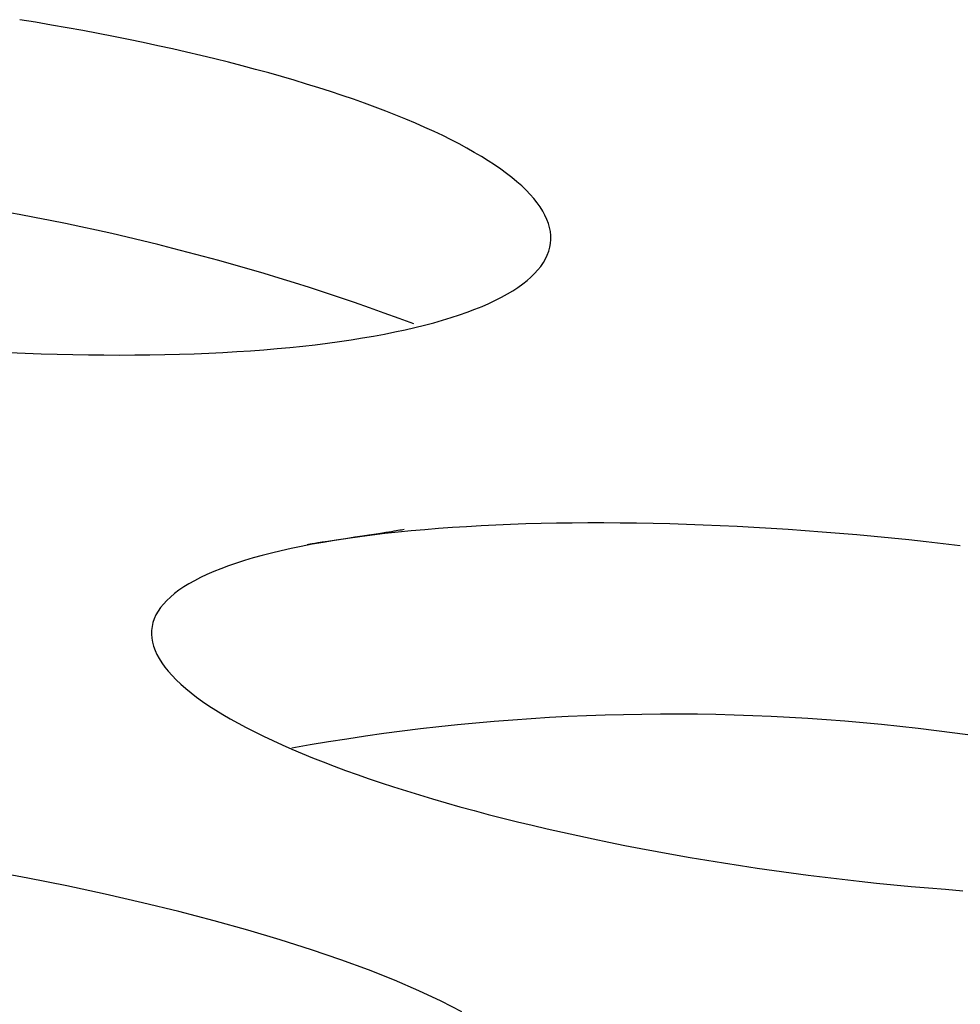
# Model space of a CAD drawing. Extents: x -424 to 186, y -4 to 301.
# Drawn here: x -211 to -211, y 88 to 89 of the extents above; entities that cross this region are included whole.
import ezdxf

# ---------------------------------------------------------------- set-up
doc = ezdxf.new("R2010")
doc.units = 0
doc.layers.add('TV', color=7, linetype='CONTINUOUS')

msp = doc.modelspace()

# ---------------------------------------------------------------- linework, layer by layer
at = {"layer": 'TV', "color": 7, "linetype": 'Continuous'}
for p, q in [((-211.4792, 89.2817), (-211.4958, 89.2844)), ((-211.4792, 89.2817), (-211.4958, 89.2844)), ((-211.4626, 89.2789), (-211.4792, 89.2817)), ((-211.4626, 89.2789), (-211.4792, 89.2817)), ((-211.4462, 89.276), (-211.4626, 89.2789)), ((-211.4462, 89.276), (-211.4626, 89.2789)), ((-211.43, 89.273), (-211.4462, 89.276)), ((-211.43, 89.273), (-211.4462, 89.276)), ((-211.414, 89.27), (-211.43, 89.273)), ((-211.414, 89.27), (-211.43, 89.273)), ((-211.3981, 89.2669), (-211.414, 89.27)), ((-211.3981, 89.2669), (-211.414, 89.27)), ((-211.3825, 89.2638), (-211.3981, 89.2669)), ((-211.3825, 89.2638), (-211.3981, 89.2669)), ((-211.367, 89.2606), (-211.3825, 89.2638)), ((-211.367, 89.2606), (-211.3825, 89.2638)), ((-211.3517, 89.2573), (-211.367, 89.2606)), ((-211.3517, 89.2573), (-211.367, 89.2606)), ((-211.3366, 89.254), (-211.3517, 89.2573)), ((-211.3366, 89.254), (-211.3517, 89.2573)), ((-211.3217, 89.2506), (-211.3366, 89.254)), ((-211.3217, 89.2506), (-211.3366, 89.254)), ((-211.3069, 89.2471), (-211.3217, 89.2506)), ((-211.3069, 89.2471), (-211.3217, 89.2506)), ((-211.2923, 89.2436), (-211.3069, 89.2471)), ((-211.2923, 89.2436), (-211.3069, 89.2471)), ((-211.2779, 89.24), (-211.2923, 89.2436)), ((-211.2779, 89.24), (-211.2923, 89.2436)), ((-211.2637, 89.2363), (-211.2779, 89.24)), ((-211.2637, 89.2363), (-211.2779, 89.24)), ((-211.2497, 89.2326), (-211.2637, 89.2363)), ((-211.2497, 89.2326), (-211.2637, 89.2363)), ((-211.236, 89.2289), (-211.2497, 89.2326)), ((-211.236, 89.2289), (-211.2497, 89.2326)), ((-211.2226, 89.2251), (-211.236, 89.2289)), ((-211.2226, 89.2251), (-211.236, 89.2289)), ((-211.2094, 89.2212), (-211.2226, 89.2251)), ((-211.2094, 89.2212), (-211.2226, 89.2251)), ((-211.1965, 89.2173), (-211.2094, 89.2212)), ((-211.1965, 89.2173), (-211.2094, 89.2212)), ((-211.1839, 89.2134), (-211.1965, 89.2173)), ((-211.1839, 89.2134), (-211.1965, 89.2173)), ((-211.1715, 89.2094), (-211.1839, 89.2134)), ((-211.1715, 89.2094), (-211.1839, 89.2134)), ((-211.1595, 89.2054), (-211.1715, 89.2094)), ((-211.1595, 89.2054), (-211.1715, 89.2094)), ((-211.1477, 89.2014), (-211.1595, 89.2054)), ((-211.1477, 89.2014), (-211.1595, 89.2054)), ((-211.1362, 89.1973), (-211.1477, 89.2014)), ((-211.1362, 89.1973), (-211.1477, 89.2014)), ((-211.125, 89.1932), (-211.1362, 89.1973)), ((-211.125, 89.1932), (-211.1362, 89.1973)), ((-211.114, 89.1891), (-211.125, 89.1932)), ((-211.114, 89.1891), (-211.125, 89.1932)), ((-211.1034, 89.1849), (-211.114, 89.1891)), ((-211.1034, 89.1849), (-211.114, 89.1891)), ((-211.093, 89.1807), (-211.1034, 89.1849)), ((-211.093, 89.1807), (-211.1034, 89.1849)), ((-211.0829, 89.1764), (-211.093, 89.1807)), ((-211.0829, 89.1764), (-211.093, 89.1807)), ((-211.0731, 89.1721), (-211.0829, 89.1764)), ((-211.0731, 89.1721), (-211.0829, 89.1764)), ((-211.0636, 89.1678), (-211.0731, 89.1721)), ((-211.0636, 89.1678), (-211.0731, 89.1721)), ((-211.0545, 89.1635), (-211.0636, 89.1678)), ((-211.0545, 89.1635), (-211.0636, 89.1678)), ((-211.0457, 89.1592), (-211.0545, 89.1635)), ((-211.0457, 89.1592), (-211.0545, 89.1635)), ((-211.0373, 89.1548), (-211.0457, 89.1592)), ((-211.0373, 89.1548), (-211.0457, 89.1592)), ((-211.0293, 89.1505), (-211.0373, 89.1548)), ((-211.0293, 89.1505), (-211.0373, 89.1548)), ((-211.0216, 89.1461), (-211.0293, 89.1505)), ((-211.0216, 89.1461), (-211.0293, 89.1505)), ((-211.0142, 89.1418), (-211.0216, 89.1461)), ((-211.0142, 89.1418), (-211.0216, 89.1461)), ((-211.0072, 89.1374), (-211.0142, 89.1418)), ((-211.0072, 89.1374), (-211.0142, 89.1418)), ((-211.0005, 89.133), (-211.0072, 89.1374)), ((-211.0005, 89.133), (-211.0072, 89.1374)), ((-210.9941, 89.1286), (-211.0005, 89.133)), ((-210.9941, 89.1286), (-211.0005, 89.133)), ((-210.9881, 89.1242), (-210.9941, 89.1286)), ((-210.9881, 89.1242), (-210.9941, 89.1286)), ((-210.9824, 89.1198), (-210.9881, 89.1242)), ((-210.9824, 89.1198), (-210.9881, 89.1242)), ((-210.9771, 89.1154), (-210.9824, 89.1198)), ((-210.9771, 89.1154), (-210.9824, 89.1198)), ((-210.9721, 89.111), (-210.9771, 89.1154)), ((-210.9721, 89.111), (-210.9771, 89.1154)), ((-210.9675, 89.1066), (-210.9721, 89.111)), ((-210.9675, 89.1066), (-210.9721, 89.111)), ((-210.9633, 89.1022), (-210.9675, 89.1066)), ((-210.9633, 89.1022), (-210.9675, 89.1066)), ((-210.9594, 89.0978), (-210.9633, 89.1022)), ((-210.9594, 89.0978), (-210.9633, 89.1022)), ((-210.956, 89.0935), (-210.9594, 89.0978)), ((-210.956, 89.0935), (-210.9594, 89.0978)), ((-210.9529, 89.0891), (-210.956, 89.0935)), ((-210.9529, 89.0891), (-210.956, 89.0935)), ((-210.9502, 89.0848), (-210.9529, 89.0891)), ((-210.9502, 89.0848), (-210.9529, 89.0891)), ((-210.9479, 89.0805), (-210.9502, 89.0848)), ((-210.9479, 89.0805), (-210.9502, 89.0848)), ((-210.9459, 89.0762), (-210.9479, 89.0805)), ((-210.9459, 89.0762), (-210.9479, 89.0805)), ((-210.9443, 89.072), (-210.9459, 89.0762)), ((-210.9443, 89.072), (-210.9459, 89.0762)), ((-210.9431, 89.0678), (-210.9443, 89.072)), ((-210.9431, 89.0678), (-210.9443, 89.072)), ((-210.9423, 89.0636), (-210.9431, 89.0678)), ((-210.9423, 89.0636), (-210.9431, 89.0678)), ((-210.9419, 89.0594), (-210.9423, 89.0636)), ((-210.9419, 89.0594), (-210.9423, 89.0636)), ((-210.9418, 89.0553), (-210.9419, 89.0594)), ((-210.9418, 89.0553), (-210.9419, 89.0594)), ((-210.9429, 89.0471), (-210.9421, 89.0511)), ((-210.9429, 89.0471), (-210.9421, 89.0511)), ((-210.9421, 89.0511), (-210.9418, 89.0553)), ((-210.9421, 89.0511), (-210.9418, 89.0553)), ((-210.9473, 89.035), (-210.9455, 89.039)), ((-210.9473, 89.035), (-210.9455, 89.039)), ((-210.9455, 89.039), (-210.944, 89.043)), ((-210.9455, 89.039), (-210.944, 89.043)), ((-210.944, 89.043), (-210.9429, 89.0471)), ((-210.944, 89.043), (-210.9429, 89.0471)), ((-210.9523, 89.0272), (-210.9496, 89.0311)), ((-210.9523, 89.0272), (-210.9496, 89.0311)), ((-210.9496, 89.0311), (-210.9473, 89.035)), ((-210.9496, 89.0311), (-210.9473, 89.035)), ((-210.9625, 89.016), (-210.9587, 89.0197)), ((-210.9625, 89.016), (-210.9587, 89.0197)), ((-210.9587, 89.0197), (-210.9553, 89.0234)), ((-210.9587, 89.0197), (-210.9553, 89.0234)), ((-210.9553, 89.0234), (-210.9523, 89.0272)), ((-210.9553, 89.0234), (-210.9523, 89.0272)), ((-210.9761, 89.0053), (-210.9711, 89.0088)), ((-210.9761, 89.0053), (-210.9711, 89.0088)), ((-210.9711, 89.0088), (-210.9666, 89.0124)), ((-210.9711, 89.0088), (-210.9666, 89.0124)), ((-210.9666, 89.0124), (-210.9625, 89.016)), ((-210.9666, 89.0124), (-210.9625, 89.016)), ((-210.9931, 88.9951), (-210.987, 88.9984)), ((-210.9931, 88.9951), (-210.987, 88.9984)), ((-210.987, 88.9984), (-210.9813, 89.0018)), ((-210.987, 88.9984), (-210.9813, 89.0018)), ((-210.9813, 89.0018), (-210.9761, 89.0053)), ((-210.9813, 89.0018), (-210.9761, 89.0053)), ((-211.0135, 88.9855), (-211.0063, 88.9886)), ((-211.0135, 88.9855), (-211.0063, 88.9886)), ((-211.0063, 88.9886), (-210.9995, 88.9918)), ((-211.0063, 88.9886), (-210.9995, 88.9918)), ((-210.9995, 88.9918), (-210.9931, 88.9951)), ((-210.9995, 88.9918), (-210.9931, 88.9951)), ((-211.0458, 88.9738), (-211.0372, 88.9766)), ((-211.0458, 88.9738), (-211.0372, 88.9766)), ((-211.0372, 88.9766), (-211.029, 88.9794)), ((-211.0372, 88.9766), (-211.029, 88.9794)), ((-211.029, 88.9794), (-211.0211, 88.9824)), ((-211.029, 88.9794), (-211.0211, 88.9824)), ((-211.0211, 88.9824), (-211.0135, 88.9855)), ((-211.0211, 88.9824), (-211.0135, 88.9855)), ((-211.0835, 88.9634), (-211.0736, 88.9659)), ((-211.0835, 88.9634), (-211.0736, 88.9659)), ((-211.0736, 88.9659), (-211.064, 88.9684)), ((-211.0736, 88.9659), (-211.064, 88.9684)), ((-211.064, 88.9684), (-211.0548, 88.971)), ((-211.064, 88.9684), (-211.0548, 88.971)), ((-211.0548, 88.971), (-211.0458, 88.9738)), ((-211.0548, 88.971), (-211.0458, 88.9738)), ((-211.1267, 88.9545), (-211.1154, 88.9566)), ((-211.1267, 88.9545), (-211.1154, 88.9566)), ((-211.1154, 88.9566), (-211.1045, 88.9588)), ((-211.1154, 88.9566), (-211.1045, 88.9588)), ((-211.1045, 88.9588), (-211.0938, 88.961)), ((-211.1045, 88.9588), (-211.0938, 88.961)), ((-211.0938, 88.961), (-211.0835, 88.9634)), ((-211.0938, 88.961), (-211.0835, 88.9634)), ((-211.2006, 88.944), (-211.1876, 88.9455)), ((-211.2006, 88.944), (-211.1876, 88.9455)), ((-211.1876, 88.9455), (-211.1749, 88.9471)), ((-211.1876, 88.9455), (-211.1749, 88.9471)), ((-211.1749, 88.9471), (-211.1624, 88.9488)), ((-211.1749, 88.9471), (-211.1624, 88.9488)), ((-211.1624, 88.9488), (-211.1502, 88.9506)), ((-211.1624, 88.9488), (-211.1502, 88.9506)), ((-211.1502, 88.9506), (-211.1383, 88.9525)), ((-211.1502, 88.9506), (-211.1383, 88.9525)), ((-211.1383, 88.9525), (-211.1267, 88.9545)), ((-211.1383, 88.9525), (-211.1267, 88.9545)), ((-211.5069, 88.9375), (-211.4901, 88.9367)), ((-211.5069, 88.9375), (-211.4901, 88.9367)), ((-211.4901, 88.9367), (-211.4734, 88.9361)), ((-211.4901, 88.9367), (-211.4734, 88.9361)), ((-211.4734, 88.9361), (-211.4568, 88.9356)), ((-211.4734, 88.9361), (-211.4568, 88.9356)), ((-211.4568, 88.9356), (-211.4404, 88.9352)), ((-211.4568, 88.9356), (-211.4404, 88.9352)), ((-211.4404, 88.9352), (-211.4241, 88.9349)), ((-211.4404, 88.9352), (-211.4241, 88.9349)), ((-211.3601, 88.9349), (-211.3445, 88.9352)), ((-211.3601, 88.9349), (-211.3445, 88.9352)), ((-211.3445, 88.9352), (-211.329, 88.9356)), ((-211.3445, 88.9352), (-211.329, 88.9356)), ((-211.329, 88.9356), (-211.3138, 88.9361)), ((-211.329, 88.9356), (-211.3138, 88.9361)), ((-211.3138, 88.9361), (-211.2987, 88.9367)), ((-211.3138, 88.9361), (-211.2987, 88.9367)), ((-211.2987, 88.9367), (-211.2839, 88.9374)), ((-211.2987, 88.9367), (-211.2839, 88.9374)), ((-211.2839, 88.9374), (-211.2694, 88.9383)), ((-211.2839, 88.9374), (-211.2694, 88.9383)), ((-211.2694, 88.9383), (-211.2551, 88.9392)), ((-211.2694, 88.9383), (-211.2551, 88.9392)), ((-211.2551, 88.9392), (-211.2411, 88.9403)), ((-211.2551, 88.9392), (-211.2411, 88.9403)), ((-211.2411, 88.9403), (-211.2274, 88.9414)), ((-211.2411, 88.9403), (-211.2274, 88.9414)), ((-211.2274, 88.9414), (-211.2139, 88.9427)), ((-211.2274, 88.9414), (-211.2139, 88.9427)), ((-211.2139, 88.9427), (-211.2006, 88.944)), ((-211.2139, 88.9427), (-211.2006, 88.944)), ((-211.4241, 88.9349), (-211.4079, 88.9348)), ((-211.4241, 88.9349), (-211.4079, 88.9348)), ((-211.4079, 88.9348), (-211.3919, 88.9347)), ((-211.4079, 88.9348), (-211.3919, 88.9347)), ((-211.3919, 88.9347), (-211.3759, 88.9348)), ((-211.3919, 88.9347), (-211.3759, 88.9348)), ((-211.3759, 88.9348), (-211.3601, 88.9349)), ((-211.3759, 88.9348), (-211.3601, 88.9349)), ((-211.108, 88.7505), (-211.1108, 88.7501)), ((-211.108, 88.7505), (-211.1108, 88.7501)), ((-211.1055, 88.7509), (-211.108, 88.7505)), ((-211.1055, 88.7509), (-211.108, 88.7505)), ((-211.1033, 88.7513), (-211.1055, 88.7509)), ((-211.1033, 88.7513), (-211.1055, 88.7509)), ((-211.1013, 88.7516), (-211.1033, 88.7513)), ((-211.1013, 88.7516), (-211.1033, 88.7513)), ((-211.0994, 88.7519), (-211.1013, 88.7516)), ((-211.0994, 88.7519), (-211.1013, 88.7516)), ((-211.0874, 88.7513), (-211.1012, 88.7499)), ((-211.0874, 88.7513), (-211.1012, 88.7499)), ((-211.0977, 88.7521), (-211.0994, 88.7519)), ((-211.0977, 88.7521), (-211.0994, 88.7519)), ((-211.0962, 88.7524), (-211.0977, 88.7521)), ((-211.0962, 88.7524), (-211.0977, 88.7521)), ((-211.0948, 88.7526), (-211.0962, 88.7524)), ((-211.0948, 88.7526), (-211.0962, 88.7524)), ((-211.0733, 88.7525), (-211.0874, 88.7513)), ((-211.0733, 88.7525), (-211.0874, 88.7513)), ((-211.059, 88.7537), (-211.0733, 88.7525)), ((-211.059, 88.7537), (-211.0733, 88.7525)), ((-211.0444, 88.7548), (-211.059, 88.7537)), ((-211.0444, 88.7548), (-211.059, 88.7537)), ((-211.0296, 88.7557), (-211.0444, 88.7548)), ((-211.0296, 88.7557), (-211.0444, 88.7548)), ((-211.0145, 88.7565), (-211.0296, 88.7557)), ((-211.0145, 88.7565), (-211.0296, 88.7557)), ((-210.9992, 88.7573), (-211.0145, 88.7565)), ((-210.9992, 88.7573), (-211.0145, 88.7565)), ((-210.9837, 88.7579), (-210.9992, 88.7573)), ((-210.9837, 88.7579), (-210.9992, 88.7573)), ((-210.968, 88.7585), (-210.9837, 88.7579)), ((-210.968, 88.7585), (-210.9837, 88.7579)), ((-210.952, 88.7589), (-210.968, 88.7585)), ((-210.952, 88.7589), (-210.968, 88.7585)), ((-210.9359, 88.7592), (-210.952, 88.7589)), ((-210.9359, 88.7592), (-210.952, 88.7589)), ((-210.9196, 88.7594), (-210.9359, 88.7592)), ((-210.9196, 88.7594), (-210.9359, 88.7592)), ((-210.9031, 88.7596), (-210.9196, 88.7594)), ((-210.9031, 88.7596), (-210.9196, 88.7594)), ((-210.8864, 88.7596), (-210.9031, 88.7596)), ((-210.8864, 88.7596), (-210.9031, 88.7596)), ((-210.8695, 88.7595), (-210.8864, 88.7596)), ((-210.8695, 88.7595), (-210.8864, 88.7596)), ((-210.8524, 88.7593), (-210.8695, 88.7595)), ((-210.8524, 88.7593), (-210.8695, 88.7595)), ((-210.8351, 88.7589), (-210.8524, 88.7593)), ((-210.8351, 88.7589), (-210.8524, 88.7593)), ((-210.8178, 88.7585), (-210.8351, 88.7589)), ((-210.8178, 88.7585), (-210.8351, 88.7589)), ((-210.8003, 88.758), (-210.8178, 88.7585)), ((-210.8003, 88.758), (-210.8178, 88.7585)), ((-210.7828, 88.7574), (-210.8003, 88.758)), ((-210.7828, 88.7574), (-210.8003, 88.758)), ((-210.7652, 88.7566), (-210.7828, 88.7574)), ((-210.7652, 88.7566), (-210.7828, 88.7574)), ((-210.7476, 88.7558), (-210.7652, 88.7566)), ((-210.7476, 88.7558), (-210.7652, 88.7566)), ((-210.7299, 88.7549), (-210.7476, 88.7558)), ((-210.7299, 88.7549), (-210.7476, 88.7558)), ((-210.7121, 88.7538), (-210.7299, 88.7549)), ((-210.7121, 88.7538), (-210.7299, 88.7549)), ((-210.6943, 88.7527), (-210.7121, 88.7538)), ((-210.6943, 88.7527), (-210.7121, 88.7538)), ((-210.6765, 88.7515), (-210.6943, 88.7527)), ((-210.6765, 88.7515), (-210.6943, 88.7527)), ((-210.6586, 88.7501), (-210.6765, 88.7515)), ((-210.6586, 88.7501), (-210.6765, 88.7515)), ((-210.6406, 88.7487), (-210.6586, 88.7501)), ((-210.6406, 88.7487), (-210.6586, 88.7501)), ((-211.1744, 88.7403), (-211.1804, 88.7394)), ((-211.1744, 88.7403), (-211.1804, 88.7394)), ((-211.1676, 88.7413), (-211.1794, 88.7393)), ((-211.1676, 88.7413), (-211.1794, 88.7393)), ((-211.1656, 88.7416), (-211.1744, 88.7403)), ((-211.1656, 88.7416), (-211.1744, 88.7403)), ((-211.1558, 88.7432), (-211.1676, 88.7413)), ((-211.1558, 88.7432), (-211.1676, 88.7413)), ((-211.1535, 88.7435), (-211.1656, 88.7416)), ((-211.1535, 88.7435), (-211.1656, 88.7416)), ((-211.1462, 88.7446), (-211.1558, 88.7432)), ((-211.1462, 88.7446), (-211.1558, 88.7432)), ((-211.1409, 88.7452), (-211.1535, 88.7435)), ((-211.1409, 88.7452), (-211.1535, 88.7435)), ((-211.1384, 88.7459), (-211.1462, 88.7446)), ((-211.1384, 88.7459), (-211.1462, 88.7446)), ((-211.128, 88.7469), (-211.1409, 88.7452)), ((-211.128, 88.7469), (-211.1409, 88.7452)), ((-211.1318, 88.7469), (-211.1384, 88.7459)), ((-211.1318, 88.7469), (-211.1384, 88.7459)), ((-211.1263, 88.7477), (-211.1318, 88.7469)), ((-211.1263, 88.7477), (-211.1318, 88.7469)), ((-211.1148, 88.7485), (-211.128, 88.7469)), ((-211.1148, 88.7485), (-211.128, 88.7469)), ((-211.1216, 88.7484), (-211.1263, 88.7477)), ((-211.1216, 88.7484), (-211.1263, 88.7477)), ((-211.1175, 88.7491), (-211.1216, 88.7484)), ((-211.1175, 88.7491), (-211.1216, 88.7484)), ((-211.114, 88.7496), (-211.1175, 88.7491)), ((-211.114, 88.7496), (-211.1175, 88.7491)), ((-211.1012, 88.7499), (-211.1148, 88.7485)), ((-211.1012, 88.7499), (-211.1148, 88.7485)), ((-211.1108, 88.7501), (-211.114, 88.7496)), ((-211.1108, 88.7501), (-211.114, 88.7496)), ((-210.6226, 88.7471), (-210.6406, 88.7487)), ((-210.6226, 88.7471), (-210.6406, 88.7487)), ((-210.6045, 88.7455), (-210.6226, 88.7471)), ((-210.6045, 88.7455), (-210.6226, 88.7471)), ((-210.5865, 88.7437), (-210.6045, 88.7455)), ((-210.5865, 88.7437), (-210.6045, 88.7455)), ((-210.5684, 88.7419), (-210.5865, 88.7437)), ((-210.5684, 88.7419), (-210.5865, 88.7437)), ((-210.5504, 88.74), (-210.5684, 88.7419)), ((-210.5504, 88.74), (-210.5684, 88.7419)), ((-210.5325, 88.7379), (-210.5504, 88.74)), ((-210.5325, 88.7379), (-210.5504, 88.74)), ((-211.2232, 88.7306), (-211.2332, 88.7282)), ((-211.2232, 88.7306), (-211.2332, 88.7282)), ((-211.2128, 88.7329), (-211.2232, 88.7306)), ((-211.2128, 88.7329), (-211.2232, 88.7306)), ((-211.2021, 88.7351), (-211.2128, 88.7329)), ((-211.2021, 88.7351), (-211.2128, 88.7329)), ((-211.1909, 88.7373), (-211.2021, 88.7351)), ((-211.1909, 88.7373), (-211.2021, 88.7351)), ((-211.1947, 88.7371), (-211.1961, 88.7369)), ((-211.1947, 88.7371), (-211.1961, 88.7369)), ((-211.1929, 88.7374), (-211.1947, 88.7371)), ((-211.1929, 88.7374), (-211.1947, 88.7371)), ((-211.1908, 88.7377), (-211.1929, 88.7374)), ((-211.1908, 88.7377), (-211.1929, 88.7374)), ((-211.1794, 88.7393), (-211.1909, 88.7373)), ((-211.1794, 88.7393), (-211.1909, 88.7373)), ((-211.1881, 88.7382), (-211.1908, 88.7377)), ((-211.1881, 88.7382), (-211.1908, 88.7377)), ((-211.1848, 88.7387), (-211.1881, 88.7382)), ((-211.1848, 88.7387), (-211.1881, 88.7382)), ((-211.1804, 88.7394), (-211.1848, 88.7387)), ((-211.1804, 88.7394), (-211.1848, 88.7387)), ((-210.5147, 88.7358), (-210.5325, 88.7379)), ((-210.5147, 88.7358), (-210.5325, 88.7379)), ((-211.2612, 88.7204), (-211.2698, 88.7177)), ((-211.2612, 88.7204), (-211.2698, 88.7177)), ((-211.2522, 88.7231), (-211.2612, 88.7204)), ((-211.2522, 88.7231), (-211.2612, 88.7204)), ((-211.2429, 88.7257), (-211.2522, 88.7231)), ((-211.2429, 88.7257), (-211.2522, 88.7231)), ((-211.2332, 88.7282), (-211.2429, 88.7257)), ((-211.2332, 88.7282), (-211.2429, 88.7257)), ((-211.2859, 88.7119), (-211.2934, 88.7089)), ((-211.2859, 88.7119), (-211.2934, 88.7089)), ((-211.278, 88.7148), (-211.2859, 88.7119)), ((-211.278, 88.7148), (-211.2859, 88.7119)), ((-211.2698, 88.7177), (-211.278, 88.7148)), ((-211.2698, 88.7177), (-211.278, 88.7148)), ((-211.3134, 88.6994), (-211.3193, 88.6961)), ((-211.3134, 88.6994), (-211.3193, 88.6961)), ((-211.3072, 88.7027), (-211.3134, 88.6994)), ((-211.3072, 88.7027), (-211.3134, 88.6994)), ((-211.3005, 88.7058), (-211.3072, 88.7027)), ((-211.3005, 88.7058), (-211.3072, 88.7027)), ((-211.2934, 88.7089), (-211.3005, 88.7058)), ((-211.2934, 88.7089), (-211.3005, 88.7058)), ((-211.3298, 88.6894), (-211.3344, 88.6859)), ((-211.3298, 88.6894), (-211.3344, 88.6859)), ((-211.3247, 88.6928), (-211.3298, 88.6894)), ((-211.3247, 88.6928), (-211.3298, 88.6894)), ((-211.3193, 88.6961), (-211.3247, 88.6928)), ((-211.3193, 88.6961), (-211.3247, 88.6928)), ((-211.3424, 88.6787), (-211.3459, 88.675)), ((-211.3424, 88.6787), (-211.3459, 88.675)), ((-211.3386, 88.6823), (-211.3424, 88.6787)), ((-211.3386, 88.6823), (-211.3424, 88.6787)), ((-211.3344, 88.6859), (-211.3386, 88.6823)), ((-211.3344, 88.6859), (-211.3386, 88.6823)), ((-211.3489, 88.6713), (-211.3515, 88.6675)), ((-211.3489, 88.6713), (-211.3515, 88.6675)), ((-211.3459, 88.675), (-211.3489, 88.6713)), ((-211.3459, 88.675), (-211.3489, 88.6713)), ((-211.3554, 88.6597), (-211.3568, 88.6557)), ((-211.3554, 88.6597), (-211.3568, 88.6557)), ((-211.3537, 88.6636), (-211.3554, 88.6597)), ((-211.3537, 88.6636), (-211.3554, 88.6597)), ((-211.3515, 88.6675), (-211.3537, 88.6636)), ((-211.3515, 88.6675), (-211.3537, 88.6636)), ((-211.3583, 88.6476), (-211.3584, 88.6435)), ((-211.3583, 88.6476), (-211.3584, 88.6435)), ((-211.3577, 88.6517), (-211.3583, 88.6476)), ((-211.3577, 88.6517), (-211.3583, 88.6476)), ((-211.3568, 88.6557), (-211.3577, 88.6517)), ((-211.3568, 88.6557), (-211.3577, 88.6517)), ((-211.3584, 88.6435), (-211.3581, 88.6394)), ((-211.3584, 88.6435), (-211.3581, 88.6394)), ((-211.3581, 88.6394), (-211.3573, 88.6352)), ((-211.3581, 88.6394), (-211.3573, 88.6352)), ((-211.3573, 88.6352), (-211.3562, 88.631)), ((-211.3573, 88.6352), (-211.3562, 88.631)), ((-211.3562, 88.631), (-211.3546, 88.6267)), ((-211.3562, 88.631), (-211.3546, 88.6267)), ((-211.3546, 88.6267), (-211.3527, 88.6224)), ((-211.3546, 88.6267), (-211.3527, 88.6224)), ((-211.3527, 88.6224), (-211.3503, 88.6181)), ((-211.3527, 88.6224), (-211.3503, 88.6181)), ((-211.3503, 88.6181), (-211.3476, 88.6137)), ((-211.3503, 88.6181), (-211.3476, 88.6137)), ((-211.3476, 88.6137), (-211.3444, 88.6093)), ((-211.3476, 88.6137), (-211.3444, 88.6093)), ((-211.3444, 88.6093), (-211.3408, 88.6049)), ((-211.3444, 88.6093), (-211.3408, 88.6049)), ((-211.3408, 88.6049), (-211.3369, 88.6005)), ((-211.3408, 88.6049), (-211.3369, 88.6005)), ((-211.3369, 88.6005), (-211.3325, 88.596)), ((-211.3369, 88.6005), (-211.3325, 88.596)), ((-211.3325, 88.596), (-211.3278, 88.5915)), ((-211.3325, 88.596), (-211.3278, 88.5915)), ((-211.3278, 88.5915), (-211.3226, 88.587)), ((-211.3278, 88.5915), (-211.3226, 88.587)), ((-211.3226, 88.587), (-211.3171, 88.5825)), ((-211.3226, 88.587), (-211.3171, 88.5825)), ((-211.3171, 88.5825), (-211.3113, 88.578)), ((-211.3171, 88.5825), (-211.3113, 88.578)), ((-211.3113, 88.578), (-211.305, 88.5735)), ((-211.3113, 88.578), (-211.305, 88.5735)), ((-211.305, 88.5735), (-211.2984, 88.569)), ((-211.305, 88.5735), (-211.2984, 88.569)), ((-211.2984, 88.569), (-211.2913, 88.5644)), ((-211.2984, 88.569), (-211.2913, 88.5644)), ((-211.2913, 88.5644), (-211.284, 88.5599)), ((-211.2913, 88.5644), (-211.284, 88.5599)), ((-211.284, 88.5599), (-211.2762, 88.5554)), ((-211.284, 88.5599), (-211.2762, 88.5554)), ((-211.2762, 88.5554), (-211.2681, 88.5508)), ((-211.2762, 88.5554), (-211.2681, 88.5508)), ((-211.2681, 88.5508), (-211.2596, 88.5463)), ((-211.2681, 88.5508), (-211.2596, 88.5463)), ((-211.2596, 88.5463), (-211.2507, 88.5417)), ((-211.2596, 88.5463), (-211.2507, 88.5417)), ((-211.2507, 88.5417), (-211.2415, 88.5372)), ((-211.2507, 88.5417), (-211.2415, 88.5372)), ((-211.2415, 88.5372), (-211.2319, 88.5327)), ((-211.2415, 88.5372), (-211.2319, 88.5327)), ((-211.2319, 88.5327), (-211.222, 88.5282)), ((-211.2319, 88.5327), (-211.222, 88.5282)), ((-211.222, 88.5282), (-211.2118, 88.5237)), ((-211.222, 88.5282), (-211.2118, 88.5237)), ((-211.2118, 88.5237), (-211.2012, 88.5192)), ((-211.2118, 88.5237), (-211.2012, 88.5192)), ((-211.2012, 88.5192), (-211.1904, 88.5147)), ((-211.2012, 88.5192), (-211.1904, 88.5147)), ((-211.1904, 88.5147), (-211.1792, 88.5103)), ((-211.1904, 88.5147), (-211.1792, 88.5103)), ((-211.1792, 88.5103), (-211.1677, 88.5059)), ((-211.1792, 88.5103), (-211.1677, 88.5059)), ((-211.1677, 88.5059), (-211.1559, 88.5015)), ((-211.1677, 88.5059), (-211.1559, 88.5015)), ((-211.1559, 88.5015), (-211.1438, 88.4971)), ((-211.1559, 88.5015), (-211.1438, 88.4971)), ((-211.1438, 88.4971), (-211.1314, 88.4928)), ((-211.1438, 88.4971), (-211.1314, 88.4928)), ((-211.1314, 88.4928), (-211.1188, 88.4885)), ((-211.1314, 88.4928), (-211.1188, 88.4885)), ((-211.1188, 88.4885), (-211.1058, 88.4843)), ((-211.1188, 88.4885), (-211.1058, 88.4843)), ((-211.1058, 88.4843), (-211.0925, 88.4801)), ((-211.1058, 88.4843), (-211.0925, 88.4801)), ((-211.0925, 88.4801), (-211.0789, 88.4759)), ((-211.0925, 88.4801), (-211.0789, 88.4759)), ((-211.0789, 88.4759), (-211.0651, 88.4718)), ((-211.0789, 88.4759), (-211.0651, 88.4718)), ((-211.0651, 88.4718), (-211.0509, 88.4677)), ((-211.0651, 88.4718), (-211.0509, 88.4677)), ((-211.0509, 88.4677), (-211.0366, 88.4636)), ((-211.0509, 88.4677), (-211.0366, 88.4636)), ((-211.0366, 88.4636), (-211.0219, 88.4596)), ((-211.0366, 88.4636), (-211.0219, 88.4596)), ((-211.0219, 88.4596), (-211.0071, 88.4557)), ((-211.0219, 88.4596), (-211.0071, 88.4557)), ((-211.0071, 88.4557), (-210.992, 88.4518)), ((-211.0071, 88.4557), (-210.992, 88.4518)), ((-210.992, 88.4518), (-210.9767, 88.448)), ((-210.992, 88.4518), (-210.9767, 88.448)), ((-210.9767, 88.448), (-210.9613, 88.4443)), ((-210.9767, 88.448), (-210.9613, 88.4443)), ((-210.9613, 88.4443), (-210.9456, 88.4406)), ((-210.9613, 88.4443), (-210.9456, 88.4406)), ((-210.9456, 88.4406), (-210.9298, 88.437)), ((-210.9456, 88.4406), (-210.9298, 88.437)), ((-210.9298, 88.437), (-210.9138, 88.4335)), ((-210.9298, 88.437), (-210.9138, 88.4335)), ((-210.9138, 88.4335), (-210.8976, 88.43)), ((-210.9138, 88.4335), (-210.8976, 88.43)), ((-210.8976, 88.43), (-210.8813, 88.4267)), ((-210.8976, 88.43), (-210.8813, 88.4267)), ((-210.8813, 88.4267), (-210.8647, 88.4233)), ((-210.8813, 88.4267), (-210.8647, 88.4233)), ((-210.8647, 88.4233), (-210.8479, 88.4201)), ((-210.8647, 88.4233), (-210.8479, 88.4201)), ((-210.8479, 88.4201), (-210.8309, 88.4169)), ((-210.8479, 88.4201), (-210.8309, 88.4169)), ((-210.8309, 88.4169), (-210.8138, 88.4138)), ((-210.8309, 88.4169), (-210.8138, 88.4138)), ((-210.8138, 88.4138), (-210.7965, 88.4108)), ((-210.8138, 88.4138), (-210.7965, 88.4108)), ((-210.7965, 88.4108), (-210.7791, 88.4079)), ((-210.7965, 88.4108), (-210.7791, 88.4079)), ((-210.7791, 88.4079), (-210.7616, 88.405)), ((-210.7791, 88.4079), (-210.7616, 88.405)), ((-210.7616, 88.405), (-210.7441, 88.4023)), ((-210.7616, 88.405), (-210.7441, 88.4023)), ((-210.7441, 88.4023), (-210.7265, 88.3997)), ((-210.7441, 88.4023), (-210.7265, 88.3997)), ((-211.4873, 88.3892), (-211.5289, 88.397)), ((-211.4873, 88.3892), (-211.5289, 88.397)), ((-210.7265, 88.3997), (-210.7089, 88.3972)), ((-210.7265, 88.3997), (-210.7089, 88.3972)), ((-210.7089, 88.3972), (-210.6912, 88.3947)), ((-210.7089, 88.3972), (-210.6912, 88.3947)), ((-210.6912, 88.3947), (-210.6735, 88.3924)), ((-210.6912, 88.3947), (-210.6735, 88.3924)), ((-210.6735, 88.3924), (-210.6557, 88.3902)), ((-210.6735, 88.3924), (-210.6557, 88.3902)), ((-211.4465, 88.381), (-211.4873, 88.3892)), ((-211.4465, 88.381), (-211.4873, 88.3892)), ((-211.4066, 88.3725), (-211.4465, 88.381)), ((-211.4066, 88.3725), (-211.4465, 88.381)), ((-210.6557, 88.3902), (-210.6379, 88.388)), ((-210.6557, 88.3902), (-210.6379, 88.388)), ((-210.6379, 88.388), (-210.62, 88.386)), ((-210.6379, 88.388), (-210.62, 88.386)), ((-210.62, 88.386), (-210.602, 88.3841)), ((-210.62, 88.386), (-210.602, 88.3841)), ((-210.602, 88.3841), (-210.5841, 88.3823)), ((-210.602, 88.3841), (-210.5841, 88.3823)), ((-210.5841, 88.3823), (-210.566, 88.3806)), ((-210.5841, 88.3823), (-210.566, 88.3806)), ((-210.566, 88.3806), (-210.548, 88.379)), ((-210.566, 88.3806), (-210.548, 88.379)), ((-211.3676, 88.3635), (-211.4066, 88.3725)), ((-211.3676, 88.3635), (-211.4066, 88.3725)), ((-210.548, 88.379), (-210.53, 88.3775)), ((-210.548, 88.379), (-210.53, 88.3775)), ((-210.53, 88.3775), (-210.5121, 88.3761)), ((-210.53, 88.3775), (-210.5121, 88.3761)), ((-211.3298, 88.3543), (-211.3676, 88.3635)), ((-211.3298, 88.3543), (-211.3676, 88.3635)), ((-211.2931, 88.3447), (-211.3298, 88.3543)), ((-211.2931, 88.3447), (-211.3298, 88.3543)), ((-211.2578, 88.3349), (-211.2931, 88.3447)), ((-211.2578, 88.3349), (-211.2931, 88.3447)), ((-211.224, 88.3248), (-211.2578, 88.3349)), ((-211.224, 88.3248), (-211.2578, 88.3349)), ((-211.1916, 88.3145), (-211.224, 88.3248)), ((-211.1916, 88.3145), (-211.224, 88.3248)), ((-211.161, 88.304), (-211.1916, 88.3145)), ((-211.161, 88.304), (-211.1916, 88.3145)), ((-211.132, 88.2934), (-211.161, 88.304)), ((-211.132, 88.2934), (-211.161, 88.304)), ((-211.1048, 88.2826), (-211.132, 88.2934)), ((-211.1048, 88.2826), (-211.132, 88.2934)), ((-211.0795, 88.2718), (-211.1048, 88.2826)), ((-211.0795, 88.2718), (-211.1048, 88.2826)), ((-211.0561, 88.2608), (-211.0795, 88.2718)), ((-211.0561, 88.2608), (-211.0795, 88.2718)), ((-211.0347, 88.2498), (-211.0561, 88.2608)), ((-211.0347, 88.2498), (-211.0561, 88.2608))]:
    msp.add_line(p, q, dxfattribs=at)
for centre, radius, start, end in [((-211.9402, 86.6775), 2.4443, 69.5088, 94.186), ((-211.9402, 86.6775), 2.4443, 69.5088, 94.186), ((-210.816, 86.3381), 2.2221, 68.4224, 100.2611), ((-210.816, 86.3381), 2.2221, 68.4224, 100.2611)]:
    msp.add_arc(centre, radius, start, end, dxfattribs=at)

doc.saveas('drawing.dxf')
